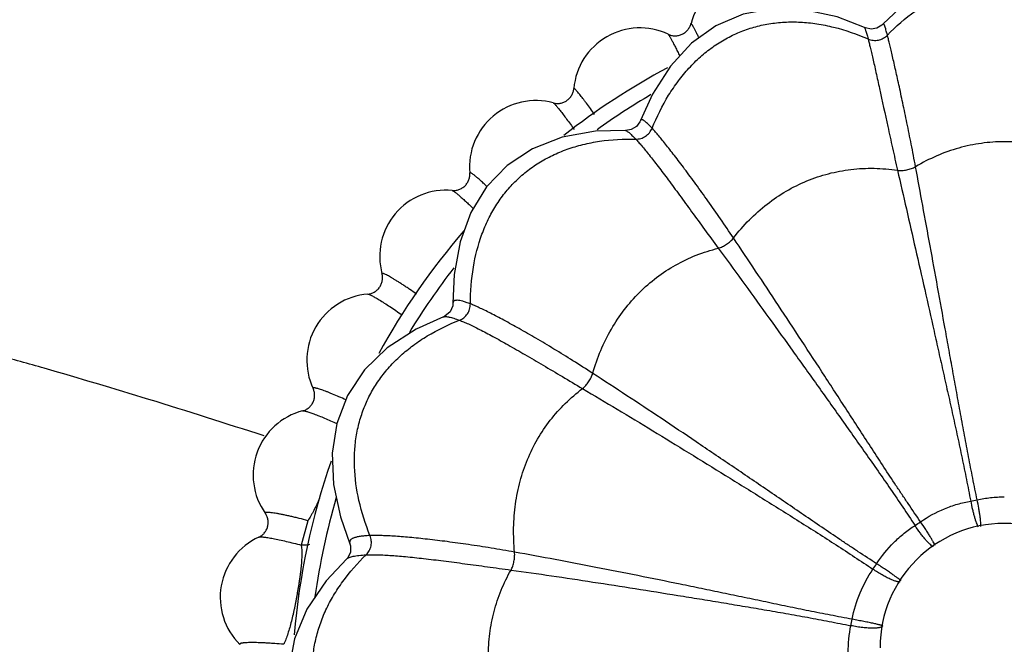
# Model space of a CAD drawing. Units: inches. Extents: x 0 to 55, y 0 to 35.
# Drawn here: x 46.3 to 46.9, y 8.2 to 8.6 of the extents above; entities that cross this region are included whole.
import ezdxf

# ---------------------------------------------------------------- set-up
doc = ezdxf.new("R2010")
doc.units = ezdxf.units.IN
doc.header["$LTSCALE"] = 3.025
doc.header["$MEASUREMENT"] = 0
doc.layers.get('0').update_dxf_attribs({"linetype": 'CONTINUOUS'})

msp = doc.modelspace()

# ---------------------------------------------------------------- linework, layer by layer
at = {"color": 7, "linetype": 'CONTINUOUS'}
msp.add_line((46.56779, 8.43854), (46.56779, 8.43853), dxfattribs=at)
at = {"color": 9, "linetype": 'CONTINUOUS'}
msp.add_line((46.48018, 8.30738), (46.47621, 8.29262), dxfattribs=at)
at = {"color": 7, "linetype": 'CONTINUOUS'}
for points in [[(46.97366, 8.60704), (46.96093, 8.61905), (46.94443, 8.6306), (46.92731, 8.63839), (46.90966, 8.64237), (46.89182, 8.6424), (46.87415, 8.63848), (46.85702, 8.63074), (46.8405, 8.61922), (46.82757, 8.60704)], [(46.81623, 8.60482), (46.79964, 8.6112), (46.77979, 8.61557), (46.76087, 8.61611), (46.74299, 8.61283), (46.72654, 8.60583), (46.71181, 8.5953), (46.69905, 8.58157), (46.68825, 8.5647), (46.68096, 8.54872)], [(46.82757, 8.60704), (46.82663, 8.60616), (46.82362, 8.60448), (46.82018, 8.60392), (46.81685, 8.60456), (46.81623, 8.60482)], [(46.68095, 8.54872), (46.6806, 8.54793), (46.67854, 8.54521), (46.67537, 8.5433), (46.67213, 8.54274), (46.67185, 8.54275)], [(46.67185, 8.54275), (46.65382, 8.54232), (46.63362, 8.53868), (46.61582, 8.53175), (46.60054, 8.52166), (46.58808, 8.5087), (46.57859, 8.49321), (46.5721, 8.47561), (46.56853, 8.45596), (46.56779, 8.43854)], [(46.56779, 8.43852), (46.56767, 8.43705), (46.56603, 8.43325), (46.56296, 8.43068), (46.56217, 8.43034)], [(46.56217, 8.43034), (46.5455, 8.42293), (46.52816, 8.41168), (46.51437, 8.39827), (46.50418, 8.38292), (46.49772, 8.36603), (46.49494, 8.34801), (46.49569, 8.32925), (46.49982, 8.30976), (46.50563, 8.29342)], [(46.50563, 8.29342), (46.50603, 8.29216), (46.50591, 8.28811), (46.50409, 8.28479), (46.5037, 8.28439)], [(46.5037, 8.28439), (46.49116, 8.27107), (46.47956, 8.25394), (46.47206, 8.23618), (46.46864, 8.21803), (46.46921, 8.19991), (46.47357, 8.18218), (46.48139, 8.16514), (46.49251, 8.14873), (46.50392, 8.13585)]]:
    msp.add_lwpolyline(points, dxfattribs=at)
for centre, radius, start, end in [((46.75013, 8.59689), 0.04, 54.84686, 165.04003), ((46.68062, 8.5646), 0.04, 64.78838, 175.05791), ((46.90005, 8.20108), 0.43023, 118.12208, 128.07733), ((46.61779, 8.52078), 0.04, 74.72985, 185.09436), ((46.56356, 8.46675), 0.04, 84.67825, 195.14533), ((46.89885, 8.20229), 0.42852, 139.20533, 151.29358), ((46.51957, 8.40417), 0.04, 94.6398, 205.20495), ((46.48715, 8.33492), 0.04, 104.61917, 215.26614), ((46.89765, 8.20284), 0.42719, 160.80072, 175.21103), ((46.90062, 8.23076), 0.075, 0.00068, 179.99932), ((46.4673, 8.26112), 0.04, 114.61895, 225.32148)]:
    msp.add_arc(centre, radius, start, end, dxfattribs=at)
at = {"color": 9, "linetype": 'CONTINUOUS'}
for centre, radius, start, end in [((46.89997, 8.20206), 0.42009, 120.41141, 125.71314), ((46.89893, 8.20309), 0.41862, 142.15719, 148.63511), ((46.8978, 8.20368), 0.41735, 163.63462, 172.05255), ((46.86781, 8.39257), 0.07442, 279.67774, 282.73896), ((46.80268, 8.37426), 0.08248, 302.26951, 305.02844), ((46.73695, 8.33709), 0.10294, 325.04456, 327.25205), ((46.49498, 8.3748), 0.11339, 259.22136, 259.73825), ((46.65863, 8.2759), 0.15273, 347.96358, 349.44985)]:
    msp.add_arc(centre, radius, start, end, dxfattribs=at)
for points, knots in [([(46.83004, 8.60026), (46.8352, 8.60552), (46.84337, 8.61273), (46.85517, 8.62061), (46.86402, 8.62537), (46.87302, 8.62908), (46.88214, 8.63175), (46.89133, 8.63335), (46.90057, 8.63389), (46.90981, 8.63336), (46.91901, 8.63176), (46.92813, 8.62909), (46.93715, 8.62538), (46.94602, 8.62062), (46.95784, 8.61274), (46.96602, 8.60552), (46.97119, 8.60025)], [0, 0, 0, 0, 0.137814, 0.20261, 0.265045, 0.325511, 0.38445, 0.442346, 0.499715, 0.557099, 0.615034, 0.674032, 0.734573, 0.797097, 0.861988, 1, 1, 1, 1]), ([(46.68798, 8.54414), (46.6908, 8.55098), (46.69567, 8.56077), (46.70365, 8.57257), (46.71006, 8.58035), (46.717, 8.58723), (46.72443, 8.59317), (46.73233, 8.59816), (46.74066, 8.60218), (46.74939, 8.60521), (46.75849, 8.60723), (46.76791, 8.60825), (46.77761, 8.60824), (46.78757, 8.60721), (46.80142, 8.60442), (46.81166, 8.60085), (46.81839, 8.59794)], [0, 0, 0, 0, 0.138498, 0.2036, 0.266308, 0.327003, 0.386119, 0.444133, 0.501555, 0.558923, 0.616773, 0.675619, 0.735944, 0.798194, 0.862761, 1, 1, 1, 1]), ([(46.71633, 8.59864), (46.71599, 8.59932), (46.71535, 8.60061), (46.71455, 8.60216), (46.71396, 8.60327), (46.71357, 8.60401), (46.71321, 8.60467), (46.71288, 8.60527), (46.71258, 8.60579), (46.71232, 8.60623), (46.71209, 8.60659), (46.7119, 8.60687), (46.71176, 8.60706), (46.71167, 8.60716), (46.71161, 8.60722), (46.71157, 8.60725), (46.71153, 8.60727), (46.7115, 8.60725), (46.71149, 8.60723), (46.71149, 8.60722)], [0, 0, 0, 0, 0.229368, 0.433132, 0.52454, 0.608513, 0.684768, 0.753051, 0.81311, 0.864705, 0.907694, 0.942024, 0.967673, 0.97726, 0.984723, 0.990148, 0.99379, 0.996517, 1, 1, 1, 1]), ([(46.83004, 8.60026), (46.8299, 8.60083), (46.82962, 8.6019), (46.82922, 8.60338), (46.8289, 8.60445), (46.82866, 8.60518), (46.8285, 8.60564), (46.82835, 8.60604), (46.82821, 8.60637), (46.82808, 8.60664), (46.82797, 8.60684), (46.82786, 8.60699), (46.82776, 8.60708), (46.82765, 8.6071), (46.82759, 8.60707), (46.82757, 8.60704)], [0, 0, 0, 0, 0.239784, 0.445884, 0.618247, 0.691777, 0.756881, 0.813581, 0.861917, 0.901968, 0.933886, 0.957989, 0.975062, 0.987349, 1, 1, 1, 1]), ([(46.69766, 8.60079), (46.69768, 8.60078), (46.69772, 8.60075), (46.69782, 8.60065), (46.69797, 8.60046), (46.69818, 8.60015), (46.69844, 8.59973), (46.69875, 8.59921), (46.6991, 8.59858), (46.6995, 8.59786), (46.70011, 8.59672), (46.70097, 8.59507), (46.7021, 8.59285), (46.70335, 8.59035), (46.70421, 8.58859), (46.70466, 8.58767)], [0, 0, 0, 0, 0.004254, 0.010299, 0.028047, 0.053472, 0.086573, 0.127282, 0.175408, 0.230711, 0.292947, 0.437073, 0.60509, 0.793931, 1, 1, 1, 1]), ([(46.81623, 8.60482), (46.81624, 8.60481), (46.81628, 8.60476), (46.81633, 8.60467), (46.8164, 8.60452), (46.81648, 8.60432), (46.81657, 8.60407), (46.81673, 8.60363), (46.81694, 8.60296), (46.81724, 8.602), (46.81758, 8.60083), (46.81797, 8.59945), (46.81824, 8.59847), (46.81839, 8.59794)], [0, 0, 0, 0, 0.008529, 0.023806, 0.046214, 0.075858, 0.112779, 0.156995, 0.267342, 0.406906, 0.575604, 0.773338, 1, 1, 1, 1]), ([(46.81839, 8.59794), (46.81934, 8.59751), (46.8214, 8.59694), (46.82461, 8.59708), (46.82762, 8.59818), (46.82932, 8.59949), (46.83004, 8.60026)], [0, 0, 0, 0, 0.248724, 0.499311, 0.75031, 1, 1, 1, 1]), ([(46.81839, 8.59794), (46.8186, 8.59718), (46.81903, 8.59551), (46.8197, 8.59277), (46.82047, 8.58961), (46.8213, 8.58602), (46.8222, 8.58204), (46.82355, 8.576), (46.82625, 8.56363), (46.82953, 8.54843), (46.83314, 8.532), (46.83513, 8.52323), (46.83617, 8.51873)], [0, 0, 0, 0, 0.029152, 0.063855, 0.104058, 0.1495, 0.199912, 0.255025, 0.378222, 0.667772, 0.829514, 1, 1, 1, 1]), ([(46.84703, 8.52089), (46.84619, 8.52542), (46.8445, 8.53425), (46.84191, 8.54707), (46.83941, 8.55902), (46.83705, 8.56994), (46.8349, 8.57964), (46.83324, 8.58687), (46.83207, 8.59191), (46.83133, 8.59508), (46.83066, 8.59782), (46.83024, 8.59949), (46.83004, 8.60026)], [0, 0, 0, 0, 0.17045, 0.332176, 0.483326, 0.621743, 0.744963, 0.850515, 0.895961, 0.936161, 0.97086, 1, 1, 1, 1]), ([(46.65329, 8.55241), (46.65246, 8.55358), (46.65084, 8.55582), (46.64883, 8.55854), (46.64732, 8.56056), (46.64628, 8.56192), (46.64531, 8.56317), (46.64442, 8.5643), (46.64362, 8.56529), (46.6429, 8.56614), (46.64229, 8.56685), (46.64184, 8.56734), (46.64153, 8.56765), (46.64134, 8.56782), (46.64117, 8.56796), (46.64104, 8.56806), (46.64094, 8.56812), (46.64088, 8.56814), (46.64084, 8.56814), (46.64081, 8.56814), (46.64078, 8.56811), (46.64077, 8.56807), (46.64077, 8.56805)], [0, 0, 0, 0, 0.21248, 0.409746, 0.500809, 0.58585, 0.664199, 0.735288, 0.798565, 0.853554, 0.899845, 0.937066, 0.952212, 0.96504, 0.975552, 0.983769, 0.989755, 0.991971, 0.993743, 0.995199, 0.996566, 1, 1, 1, 1]), ([(46.62833, 8.55937), (46.62836, 8.55936), (46.62843, 8.55932), (46.62861, 8.55921), (46.62888, 8.55897), (46.62928, 8.55857), (46.62976, 8.55804), (46.63033, 8.55738), (46.63099, 8.5566), (46.63173, 8.55569), (46.63287, 8.55425), (46.63445, 8.55221), (46.63649, 8.54948), (46.63871, 8.54646), (46.64023, 8.54435), (46.64101, 8.54325)], [0, 0, 0, 0, 0.004871, 0.011581, 0.030813, 0.057936, 0.092931, 0.135606, 0.185666, 0.242806, 0.306655, 0.452717, 0.620019, 0.804044, 1, 1, 1, 1]), ([(46.68798, 8.54414), (46.68751, 8.54466), (46.68661, 8.54561), (46.68531, 8.54688), (46.68419, 8.54787), (46.68334, 8.54852), (46.68274, 8.54889), (46.68236, 8.54907), (46.68202, 8.54919), (46.68172, 8.54925), (46.68146, 8.54923), (46.68124, 8.54913), (46.68106, 8.54895), (46.68099, 8.5488), (46.68096, 8.54872)], [0, 0, 0, 0, 0.230963, 0.428218, 0.591997, 0.722842, 0.776297, 0.822126, 0.860822, 0.893222, 0.920761, 0.945741, 0.97119, 1, 1, 1, 1]), ([(46.67185, 8.54275), (46.67198, 8.54274), (46.67229, 8.54265), (46.67279, 8.54238), (46.6734, 8.54196), (46.67413, 8.54139), (46.67497, 8.54065), (46.67632, 8.53938), (46.67737, 8.53832), (46.6781, 8.53755)], [0, 0, 0, 0, 0.048251, 0.116416, 0.206412, 0.319027, 0.454607, 0.613281, 1, 1, 1, 1]), ([(46.6781, 8.53755), (46.67914, 8.53752), (46.68126, 8.53778), (46.68416, 8.53913), (46.68653, 8.54129), (46.6876, 8.54315), (46.68798, 8.54414)], [0, 0, 0, 0, 0.247752, 0.498048, 0.749451, 1, 1, 1, 1]), ([(46.73715, 8.47788), (46.73455, 8.48173), (46.72944, 8.48922), (46.72186, 8.50003), (46.71464, 8.51005), (46.70792, 8.51918), (46.70265, 8.52613), (46.69878, 8.53112), (46.69618, 8.5344), (46.69381, 8.53736), (46.69166, 8.53996), (46.68975, 8.54218), (46.68854, 8.54353), (46.68798, 8.54414)], [0, 0, 0, 0, 0.168912, 0.329456, 0.479818, 0.617882, 0.741232, 0.796621, 0.847442, 0.893424, 0.934307, 0.969853, 1, 1, 1, 1]), ([(46.57829, 8.43813), (46.57834, 8.44554), (46.57942, 8.45981), (46.58375, 8.47687), (46.58893, 8.48908), (46.59355, 8.49741), (46.59894, 8.50503), (46.6051, 8.51193), (46.612, 8.51805), (46.6196, 8.52338), (46.62788, 8.5279), (46.6368, 8.53159), (46.64634, 8.53443), (46.66009, 8.5371), (46.67083, 8.53769), (46.6781, 8.53755)], [0, 0, 0, 0, 0.139077, 0.267305, 0.328245, 0.387568, 0.445739, 0.503261, 0.560662, 0.618474, 0.677209, 0.737349, 0.799343, 0.863588, 1, 1, 1, 1]), ([(46.6781, 8.53755), (46.67868, 8.53695), (46.67989, 8.53561), (46.68181, 8.53339), (46.68397, 8.5308), (46.68635, 8.52785), (46.68893, 8.52456), (46.69278, 8.51955), (46.69802, 8.51258), (46.70475, 8.50347), (46.71204, 8.49349), (46.71982, 8.48281), (46.72518, 8.47549), (46.72794, 8.47174)], [0, 0, 0, 0, 0.030184, 0.065734, 0.106622, 0.152592, 0.203382, 0.258733, 0.382018, 0.520042, 0.670398, 0.830987, 1, 1, 1, 1]), ([(46.9542, 8.52088), (46.95006, 8.52332), (46.94156, 8.52766), (46.92817, 8.53241), (46.91446, 8.53529), (46.90058, 8.53625), (46.88671, 8.53528), (46.87301, 8.53241), (46.85965, 8.52765), (46.85116, 8.52332), (46.84703, 8.52089)], [0, 0, 0, 0, 0.128059, 0.253624, 0.377434, 0.500309, 0.623133, 0.746806, 0.872174, 1, 1, 1, 1]), ([(46.58829, 8.50896), (46.58755, 8.50966), (46.58613, 8.51098), (46.58439, 8.51255), (46.5831, 8.51368), (46.58224, 8.51442), (46.58145, 8.51509), (46.58073, 8.51568), (46.58008, 8.51618), (46.57952, 8.5166), (46.57905, 8.51692), (46.5787, 8.51714), (46.57847, 8.51726), (46.57833, 8.51733), (46.57821, 8.51737), (46.57811, 8.51739), (46.57804, 8.51739), (46.57795, 8.51735), (46.57795, 8.51727), (46.57795, 8.51723)], [0, 0, 0, 0, 0.226114, 0.429184, 0.520782, 0.605161, 0.681885, 0.750588, 0.810949, 0.862656, 0.905477, 0.93935, 0.952942, 0.964326, 0.973552, 0.980724, 0.986103, 0.990329, 1, 1, 1, 1]), ([(46.73715, 8.47788), (46.74012, 8.48172), (46.74645, 8.48897), (46.75713, 8.49849), (46.76877, 8.50639), (46.78125, 8.51259), (46.7944, 8.51698), (46.80807, 8.51954), (46.8221, 8.52022), (46.83148, 8.51942), (46.83617, 8.51873)], [0, 0, 0, 0, 0.129477, 0.256141, 0.380667, 0.503831, 0.626493, 0.749524, 0.873765, 1, 1, 1, 1]), ([(46.83617, 8.51873), (46.83706, 8.51862), (46.83893, 8.51857), (46.84175, 8.51892), (46.84451, 8.51967), (46.84624, 8.52044), (46.84703, 8.52089)], [0, 0, 0, 0, 0.240247, 0.497851, 0.756598, 1, 1, 1, 1]), ([(46.83617, 8.51873), (46.83795, 8.51098), (46.84157, 8.4952), (46.84702, 8.4712), (46.85257, 8.4466), (46.85726, 8.42583), (46.86103, 8.40903), (46.86388, 8.39634), (46.86672, 8.3836), (46.86957, 8.37081), (46.8724, 8.35798), (46.87514, 8.3451), (46.87777, 8.33217), (46.87947, 8.32354), (46.88032, 8.31921)], [0, 0, 0, 0, 0.116811, 0.237661, 0.361318, 0.486958, 0.550333, 0.613999, 0.677915, 0.74204, 0.806339, 0.870781, 0.935341, 1, 1, 1, 1]), ([(46.88422, 8.31999), (46.88333, 8.3243), (46.882, 8.33077), (46.88027, 8.3394), (46.8786, 8.34803), (46.87659, 8.35881), (46.87422, 8.37173), (46.87187, 8.38462), (46.86955, 8.39747), (46.86725, 8.41027), (46.86419, 8.4272), (46.8604, 8.44815), (46.85588, 8.47295), (46.85143, 8.49715), (46.84848, 8.51306), (46.84703, 8.52089)], [0, 0, 0, 0, 0.064671, 0.09697, 0.129242, 0.193695, 0.257999, 0.322124, 0.38604, 0.449708, 0.51308, 0.638716, 0.762365, 0.883204, 1, 1, 1, 1]), ([(46.56727, 8.50658), (46.56735, 8.50657), (46.56753, 8.50651), (46.56784, 8.50635), (46.56824, 8.50609), (46.56873, 8.50575), (46.5693, 8.50533), (46.57023, 8.50459), (46.57157, 8.50347), (46.57338, 8.50189), (46.57543, 8.50004), (46.57768, 8.49794), (46.57924, 8.49647), (46.58004, 8.4957)], [0, 0, 0, 0, 0.013749, 0.03449, 0.06248, 0.097755, 0.140235, 0.189704, 0.308627, 0.452223, 0.617623, 0.80147, 1, 1, 1, 1]), ([(46.72794, 8.47174), (46.7288, 8.47198), (46.73053, 8.47264), (46.73298, 8.47404), (46.73525, 8.47579), (46.73657, 8.47716), (46.73715, 8.47788)], [0, 0, 0, 0, 0.237131, 0.493809, 0.75373, 1, 1, 1, 1]), ([(46.85002, 8.30671), (46.84754, 8.31036), (46.84381, 8.31582), (46.83888, 8.32313), (46.834, 8.33046), (46.82797, 8.33965), (46.82078, 8.35068), (46.81362, 8.36168), (46.80648, 8.37266), (46.79938, 8.38359), (46.78995, 8.39806), (46.77826, 8.41595), (46.76434, 8.43709), (46.75067, 8.4577), (46.74162, 8.47123), (46.73715, 8.47788)], [0, 0, 0, 0, 0.064558, 0.096804, 0.129025, 0.193381, 0.257598, 0.321649, 0.385504, 0.449125, 0.512468, 0.638102, 0.761839, 0.882875, 1, 1, 1, 1]), ([(46.65216, 8.39625), (46.65351, 8.40095), (46.65672, 8.41009), (46.6631, 8.42298), (46.67092, 8.43474), (46.68009, 8.44522), (46.69052, 8.45429), (46.70206, 8.46185), (46.71459, 8.46779), (46.72343, 8.47061), (46.72794, 8.47174)], [0, 0, 0, 0, 0.130778, 0.258568, 0.383927, 0.507524, 0.630126, 0.75254, 0.875571, 1, 1, 1, 1]), ([(46.72794, 8.47174), (46.73269, 8.46529), (46.74231, 8.45214), (46.75683, 8.43209), (46.77162, 8.41153), (46.78407, 8.39414), (46.79411, 8.38008), (46.80167, 8.36945), (46.80925, 8.35877), (46.81684, 8.34806), (46.82442, 8.33728), (46.83193, 8.32644), (46.83936, 8.3155), (46.84427, 8.30818), (46.84672, 8.30451)], [0, 0, 0, 0, 0.117177, 0.238246, 0.362004, 0.487647, 0.550992, 0.61461, 0.67846, 0.742504, 0.806707, 0.871038, 0.935475, 1, 1, 1, 1]), ([(46.54585, 8.44403), (46.54446, 8.44499), (46.5424, 8.44642), (46.53966, 8.44825), (46.5377, 8.44954), (46.53582, 8.45076), (46.53404, 8.45188), (46.53238, 8.45291), (46.53085, 8.45382), (46.52948, 8.45461), (46.52827, 8.45527), (46.52724, 8.4558), (46.52649, 8.45615), (46.52599, 8.45635), (46.52569, 8.45645), (46.52544, 8.45652), (46.52524, 8.45655), (46.52509, 8.45656), (46.52499, 8.45652), (46.52495, 8.45647), (46.52493, 8.4564), (46.52494, 8.45634), (46.52495, 8.4563)], [0, 0, 0, 0, 0.205464, 0.30475, 0.40041, 0.49153, 0.577214, 0.656584, 0.728859, 0.793355, 0.849436, 0.896585, 0.934346, 0.949629, 0.962508, 0.973, 0.981158, 0.987128, 0.991355, 0.993191, 0.995121, 1, 1, 1, 1]), ([(46.51633, 8.44403), (46.51638, 8.44404), (46.5165, 8.44403), (46.51678, 8.44398), (46.51723, 8.44382), (46.51789, 8.44354), (46.5187, 8.44315), (46.51966, 8.44265), (46.52076, 8.44204), (46.52199, 8.44133), (46.52387, 8.44021), (46.52647, 8.4386), (46.52981, 8.43644), (46.53338, 8.43405), (46.53582, 8.43237), (46.53706, 8.43151)], [0, 0, 0, 0, 0.006133, 0.014074, 0.03568, 0.065085, 0.102249, 0.146912, 0.198743, 0.257369, 0.322316, 0.469143, 0.634573, 0.813403, 1, 1, 1, 1]), ([(46.57829, 8.43813), (46.57748, 8.43845), (46.57597, 8.43901), (46.57383, 8.43968), (46.57202, 8.44011), (46.5707, 8.44029), (46.56982, 8.44029), (46.56928, 8.44023), (46.56881, 8.4401), (46.56843, 8.43992), (46.56813, 8.43966), (46.56784, 8.43922), (46.56778, 8.4388), (46.56779, 8.43853)], [0, 0, 0, 0, 0.221341, 0.410387, 0.567608, 0.694012, 0.746343, 0.792019, 0.831817, 0.866922, 0.899063, 0.930483, 1, 1, 1, 1]), ([(46.57169, 8.42828), (46.57266, 8.42864), (46.57451, 8.4297), (46.57666, 8.43205), (46.57802, 8.43495), (46.57831, 8.43708), (46.57829, 8.43813)], [0, 0, 0, 0, 0.246765, 0.496857, 0.748713, 1, 1, 1, 1]), ([(46.65216, 8.39625), (46.6482, 8.39881), (46.64044, 8.40376), (46.629, 8.4108), (46.61816, 8.41725), (46.60809, 8.42305), (46.60023, 8.42739), (46.59446, 8.43046), (46.59057, 8.43247), (46.58702, 8.43424), (46.5838, 8.43578), (46.58093, 8.43706), (46.57913, 8.4378), (46.57829, 8.43813)], [0, 0, 0, 0, 0.16637, 0.32496, 0.474021, 0.611506, 0.735079, 0.790904, 0.842387, 0.889261, 0.931278, 0.968212, 1, 1, 1, 1]), ([(46.51768, 8.29838), (46.51494, 8.30526), (46.51058, 8.31888), (46.50815, 8.33631), (46.50831, 8.34957), (46.50941, 8.35904), (46.51149, 8.36814), (46.51454, 8.37686), (46.51855, 8.38515), (46.52351, 8.39297), (46.52938, 8.40029), (46.53616, 8.40709), (46.54382, 8.41334), (46.55538, 8.42103), (46.56499, 8.42565), (46.57169, 8.42828)], [0, 0, 0, 0, 0.13943, 0.268099, 0.329261, 0.38879, 0.447138, 0.504792, 0.56227, 0.62009, 0.678758, 0.738752, 0.800517, 0.86445, 1, 1, 1, 1]), ([(46.56217, 8.43034), (46.56236, 8.43041), (46.56281, 8.43049), (46.56357, 8.43049), (46.56451, 8.43039), (46.56562, 8.43018), (46.5669, 8.42987), (46.56895, 8.42926), (46.57057, 8.4287), (46.57169, 8.42828)], [0, 0, 0, 0, 0.060586, 0.137581, 0.232716, 0.346875, 0.480523, 0.633877, 1, 1, 1, 1]), ([(46.57169, 8.42828), (46.57254, 8.42797), (46.57435, 8.42724), (46.57722, 8.42596), (46.58044, 8.42444), (46.584, 8.42266), (46.58788, 8.42065), (46.59364, 8.41755), (46.60148, 8.41318), (46.61155, 8.40739), (46.62244, 8.40101), (46.63401, 8.39417), (46.64194, 8.38947), (46.646, 8.38707)], [0, 0, 0, 0, 0.031836, 0.068774, 0.110796, 0.157654, 0.209094, 0.264868, 0.388351, 0.525782, 0.674836, 0.83349, 1, 1, 1, 1]), ([(46.646, 8.38707), (46.64669, 8.38761), (46.64801, 8.38889), (46.64973, 8.39112), (46.65116, 8.3936), (46.65188, 8.39536), (46.65216, 8.39625)], [0, 0, 0, 0, 0.234503, 0.490572, 0.751561, 1, 1, 1, 1]), ([(46.82353, 8.28141), (46.81983, 8.28383), (46.81427, 8.28745), (46.80689, 8.29233), (46.79954, 8.29723), (46.79042, 8.30342), (46.77949, 8.31086), (46.7686, 8.31828), (46.75774, 8.3257), (46.74691, 8.33308), (46.73255, 8.34283), (46.71473, 8.35488), (46.68681, 8.37357), (46.66595, 8.3873), (46.65216, 8.39625)], [0, 0, 0, 0, 0.064342, 0.096485, 0.128607, 0.19278, 0.256835, 0.320748, 0.38449, 0.448028, 0.511318, 0.636953, 0.760858, 1, 1, 1, 1]), ([(46.50315, 8.38028), (46.50176, 8.38091), (46.49908, 8.38209), (46.49578, 8.38348), (46.49329, 8.38449), (46.4916, 8.38515), (46.49003, 8.38574), (46.4886, 8.38625), (46.48733, 8.38668), (46.48622, 8.38702), (46.4854, 8.38724), (46.48484, 8.38737), (46.48448, 8.38744), (46.48418, 8.38748), (46.48392, 8.3875), (46.4837, 8.3875), (46.48354, 8.38748), (46.48342, 8.38743), (46.48334, 8.38735), (46.48333, 8.38724), (46.48336, 8.38717), (46.48338, 8.38713)], [0, 0, 0, 0, 0.212781, 0.410808, 0.502221, 0.587492, 0.665909, 0.736843, 0.799695, 0.853971, 0.899231, 0.918374, 0.935172, 0.949627, 0.961753, 0.971592, 0.979246, 0.984979, 0.989467, 0.994036, 1, 1, 1, 1]), ([(46.60499, 8.28843), (46.60453, 8.29331), (46.60414, 8.30301), (46.60525, 8.31738), (46.60806, 8.33124), (46.61253, 8.34442), (46.61864, 8.35676), (46.6263, 8.36812), (46.63541, 8.37835), (46.64235, 8.38432), (46.646, 8.38707)], [0, 0, 0, 0, 0.131547, 0.260142, 0.386208, 0.510276, 0.632987, 0.755033, 0.877131, 1, 1, 1, 1]), ([(46.646, 8.38707), (46.65299, 8.38295), (46.66713, 8.37452), (46.68851, 8.36159), (46.71029, 8.34826), (46.72862, 8.33697), (46.74339, 8.32783), (46.75453, 8.3209), (46.76569, 8.31393), (46.77686, 8.30693), (46.78804, 8.29988), (46.79918, 8.29273), (46.81027, 8.28546), (46.81764, 8.28057), (46.82132, 8.27812)], [0, 0, 0, 0, 0.117815, 0.239268, 0.363201, 0.488847, 0.552138, 0.61567, 0.679403, 0.743303, 0.807338, 0.871479, 0.935704, 1, 1, 1, 1]), ([(46.47706, 8.37362), (46.47717, 8.37365), (46.47745, 8.37366), (46.47794, 8.3736), (46.47859, 8.37347), (46.47939, 8.37327), (46.48033, 8.37299), (46.48185, 8.3725), (46.48406, 8.37171), (46.48703, 8.37056), (46.49035, 8.36919), (46.49395, 8.36765), (46.49643, 8.36654), (46.49769, 8.36597)], [0, 0, 0, 0, 0.015287, 0.037721, 0.067549, 0.104777, 0.149216, 0.200573, 0.322712, 0.467936, 0.632308, 0.811264, 1, 1, 1, 1]), ([(46.88422, 8.31999), (46.88556, 8.32027), (46.88825, 8.32077), (46.89234, 8.32133), (46.89647, 8.32167), (46.89923, 8.32174), (46.90062, 8.32174)], [0, 0, 0, 0, 0.248141, 0.497885, 0.748682, 1, 1, 1, 1]), ([(46.4873, 8.32092), (46.48674, 8.31964), (46.48562, 8.31716), (46.48414, 8.31415), (46.48293, 8.31189), (46.48175, 8.30981), (46.48081, 8.30833), (46.48018, 8.30738)], [0, 0, 0, 0, 0.273199, 0.532734, 0.656513, 0.775908, 1, 1, 1, 1]), ([(46.85002, 8.30671), (46.85457, 8.30983), (46.8619, 8.31382), (46.87229, 8.31747), (46.87764, 8.31873), (46.88032, 8.31921)], [0, 0, 0, 0, 0.501173, 0.752052, 1, 1, 1, 1]), ([(46.88032, 8.31921), (46.88065, 8.31753), (46.88117, 8.31506), (46.88194, 8.31189), (46.88251, 8.30977), (46.88308, 8.30787), (46.88363, 8.30623), (46.88416, 8.30488), (46.88453, 8.30409), (46.88471, 8.30375)], [0, 0, 0, 0, 0.320318, 0.468997, 0.606272, 0.729888, 0.837825, 0.92833, 1, 1, 1, 1]), ([(46.88647, 8.30395), (46.88649, 8.30432), (46.88647, 8.30517), (46.88638, 8.3066), (46.88621, 8.30832), (46.88595, 8.31029), (46.88562, 8.31249), (46.88506, 8.31576), (46.88458, 8.31827), (46.88422, 8.31999)], [0, 0, 0, 0, 0.068635, 0.15723, 0.264276, 0.387869, 0.525864, 0.675856, 1, 1, 1, 1]), ([(46.48018, 8.30738), (46.47844, 8.30783), (46.47586, 8.30852), (46.47245, 8.30936), (46.46999, 8.30994), (46.46763, 8.31047), (46.46539, 8.31095), (46.46331, 8.31136), (46.46141, 8.31171), (46.45971, 8.31199), (46.45822, 8.3122), (46.45712, 8.31232), (46.45637, 8.31237), (46.45589, 8.31238), (46.45549, 8.31238), (46.45514, 8.31236), (46.45486, 8.31232), (46.45462, 8.31226), (46.45444, 8.31215), (46.45441, 8.31202), (46.45443, 8.31193), (46.45447, 8.31186), (46.4545, 8.31182)], [0, 0, 0, 0, 0.202019, 0.300533, 0.39587, 0.487022, 0.572999, 0.652833, 0.725647, 0.790677, 0.847219, 0.894697, 0.914875, 0.932624, 0.947934, 0.960808, 0.971274, 0.97941, 0.989724, 0.991864, 0.994186, 1, 1, 1, 1]), ([(46.82353, 8.28141), (46.82656, 8.28602), (46.83182, 8.2925), (46.84, 8.29983), (46.84444, 8.30304), (46.84672, 8.30451)], [0, 0, 0, 0, 0.502554, 0.753121, 1, 1, 1, 1]), ([(46.85764, 8.29162), (46.85749, 8.2917), (46.85718, 8.2919), (46.8565, 8.29241), (46.85554, 8.29327), (46.8543, 8.29454), (46.85292, 8.2961), (46.85144, 8.29792), (46.84931, 8.30072), (46.84775, 8.30296), (46.84672, 8.30451)], [0, 0, 0, 0, 0.029732, 0.064755, 0.150393, 0.255832, 0.37916, 0.518126, 0.670087, 1, 1, 1, 1]), ([(46.85885, 8.29239), (46.85872, 8.2927), (46.85836, 8.29343), (46.8577, 8.29466), (46.85683, 8.29618), (46.85576, 8.29795), (46.85452, 8.29993), (46.85261, 8.30289), (46.85108, 8.30516), (46.85002, 8.30671)], [0, 0, 0, 0, 0.060699, 0.144137, 0.24875, 0.372287, 0.512261, 0.665822, 1, 1, 1, 1]), ([(46.45064, 8.29748), (46.4507, 8.29751), (46.45082, 8.29755), (46.45116, 8.29761), (46.4517, 8.29763), (46.4525, 8.29761), (46.4535, 8.29752), (46.45468, 8.29738), (46.45661, 8.2971), (46.45939, 8.2966), (46.46312, 8.29584), (46.46726, 8.2949), (46.47167, 8.29382), (46.47468, 8.29302), (46.47621, 8.29262)], [0, 0, 0, 0, 0.006867, 0.015526, 0.038506, 0.069204, 0.107571, 0.153327, 0.206111, 0.331013, 0.478141, 0.642463, 0.818452, 1, 1, 1, 1]), ([(46.51768, 8.29838), (46.51661, 8.29834), (46.51463, 8.29823), (46.5119, 8.29794), (46.50964, 8.29752), (46.50807, 8.29705), (46.50707, 8.29659), (46.50648, 8.29624), (46.50602, 8.29585), (46.50568, 8.29542), (46.50547, 8.29496), (46.50536, 8.29428), (46.50549, 8.29375), (46.50563, 8.29342)], [0, 0, 0, 0, 0.217991, 0.404525, 0.560057, 0.685649, 0.737961, 0.783917, 0.824334, 0.860432, 0.89393, 0.926982, 1, 1, 1, 1]), ([(46.51536, 8.28676), (46.51611, 8.28747), (46.5174, 8.28914), (46.51848, 8.29213), (46.51863, 8.29533), (46.51809, 8.29741), (46.51768, 8.29838)], [0, 0, 0, 0, 0.245886, 0.495923, 0.748236, 1, 1, 1, 1]), ([(46.60499, 8.28843), (46.60027, 8.28928), (46.59102, 8.29086), (46.57747, 8.29295), (46.56467, 8.29472), (46.55278, 8.29617), (46.54353, 8.29712), (46.53674, 8.29769), (46.53216, 8.29802), (46.52796, 8.29826), (46.52416, 8.29841), (46.52077, 8.29845), (46.51866, 8.29841), (46.51768, 8.29838)], [0, 0, 0, 0, 0.163478, 0.319857, 0.467457, 0.604313, 0.72817, 0.784504, 0.836747, 0.884639, 0.927934, 0.966411, 1, 1, 1, 1]), ([(46.47621, 8.29262), (46.47646, 8.29066), (46.4766, 8.28755), (46.47641, 8.28324), (46.47616, 8.28025), (46.4759, 8.27776), (46.47567, 8.27581), (46.47541, 8.27381), (46.47512, 8.27178), (46.47487, 8.27007), (46.47467, 8.26869), (46.47451, 8.26764), (46.47433, 8.26659), (46.47413, 8.26554), (46.47392, 8.26449), (46.47381, 8.26378), (46.47378, 8.26342)], [0, 0, 0, 0, 0.200934, 0.316549, 0.440982, 0.506135, 0.573015, 0.641446, 0.711243, 0.7822, 0.818047, 0.854105, 0.890355, 0.92679, 0.963357, 1, 1, 1, 1]), ([(46.48127, 8.293), (46.48086, 8.29288), (46.48002, 8.29269), (46.47875, 8.29254), (46.47747, 8.29252), (46.47663, 8.29257), (46.47621, 8.29262)], [0, 0, 0, 0, 0.250807, 0.502569, 0.753441, 1, 1, 1, 1]), ([(46.51536, 8.14616), (46.51025, 8.15149), (46.50111, 8.16245), (46.4923, 8.17764), (46.48742, 8.18996), (46.48484, 8.19913), (46.48328, 8.20834), (46.48276, 8.21755), (46.48327, 8.22673), (46.48482, 8.23584), (46.4874, 8.24485), (46.491, 8.2537), (46.49562, 8.26237), (46.50324, 8.27386), (46.51024, 8.28179), (46.51536, 8.28676)], [0, 0, 0, 0, 0.139451, 0.268359, 0.329691, 0.389406, 0.447938, 0.505758, 0.563366, 0.621266, 0.679948, 0.739881, 0.8015, 0.865198, 1, 1, 1, 1]), ([(46.5037, 8.2844), (46.50388, 8.28457), (46.50436, 8.28489), (46.50524, 8.28528), (46.50635, 8.28564), (46.50769, 8.28595), (46.50928, 8.28622), (46.51185, 8.28654), (46.51391, 8.28669), (46.51536, 8.28676)], [0, 0, 0, 0, 0.06315, 0.14203, 0.238305, 0.352851, 0.486144, 0.638397, 1, 1, 1, 1]), ([(46.51536, 8.28676), (46.51635, 8.28681), (46.51846, 8.28686), (46.52185, 8.28683), (46.52565, 8.28669), (46.52985, 8.28646), (46.53443, 8.28612), (46.54121, 8.28551), (46.55046, 8.28453), (46.56235, 8.28309), (46.57518, 8.28141), (46.58877, 8.27955), (46.59807, 8.27827), (46.60283, 8.27761)], [0, 0, 0, 0, 0.033637, 0.072117, 0.115417, 0.16329, 0.215488, 0.271767, 0.39553, 0.532329, 0.679924, 0.836372, 1, 1, 1, 1]), ([(46.60283, 8.27761), (46.60324, 8.27837), (46.60395, 8.28006), (46.60466, 8.28276), (46.60505, 8.2856), (46.60506, 8.28751), (46.60499, 8.28843)], [0, 0, 0, 0, 0.232777, 0.488651, 0.75043, 1, 1, 1, 1]), ([(46.80877, 8.24793), (46.80441, 8.24876), (46.79787, 8.24998), (46.78916, 8.25167), (46.78047, 8.2534), (46.76964, 8.25563), (46.75665, 8.25833), (46.74369, 8.26103), (46.73075, 8.26373), (46.71785, 8.2664), (46.70074, 8.26993), (46.67949, 8.27423), (46.64619, 8.28081), (46.62138, 8.28549), (46.60499, 8.28843)], [0, 0, 0, 0, 0.064058, 0.096068, 0.128063, 0.192, 0.255847, 0.319582, 0.383182, 0.446612, 0.509837, 0.635477, 0.759598, 1, 1, 1, 1]), ([(46.83816, 8.27114), (46.83809, 8.27122), (46.83791, 8.27139), (46.8374, 8.27183), (46.83648, 8.27254), (46.83507, 8.27357), (46.8333, 8.27484), (46.83119, 8.27631), (46.82881, 8.27792), (46.82623, 8.27964), (46.82444, 8.28081), (46.82353, 8.28141)], [0, 0, 0, 0, 0.01728, 0.042, 0.113144, 0.211653, 0.334902, 0.479498, 0.641615, 0.816964, 1, 1, 1, 1]), ([(46.60283, 8.17085), (46.60062, 8.1752), (46.59668, 8.18405), (46.59236, 8.19778), (46.58974, 8.21166), (46.58885, 8.22554), (46.58971, 8.23926), (46.59231, 8.25265), (46.59663, 8.26554), (46.6006, 8.27368), (46.60283, 8.27761)], [0, 0, 0, 0, 0.131618, 0.260546, 0.387072, 0.511582, 0.634567, 0.756573, 0.878182, 1, 1, 1, 1]), ([(46.60283, 8.27761), (46.61098, 8.27649), (46.62748, 8.27414), (46.65247, 8.27039), (46.67793, 8.26643), (46.69935, 8.26301), (46.71661, 8.26021), (46.72962, 8.25807), (46.74266, 8.2559), (46.75572, 8.2537), (46.7688, 8.25145), (46.78188, 8.2491), (46.79494, 8.24662), (46.80364, 8.24491), (46.80799, 8.24405)], [0, 0, 0, 0, 0.11861, 0.240543, 0.364695, 0.490345, 0.553568, 0.616991, 0.680579, 0.744299, 0.808122, 0.872025, 0.935988, 1, 1, 1, 1]), ([(46.80877, 8.24793), (46.80983, 8.25335), (46.813, 8.26392), (46.81825, 8.27363), (46.82132, 8.27812)], [0, 0, 0, 0, 0.503922, 1, 1, 1, 1]), ([(46.83777, 8.27051), (46.83764, 8.27047), (46.83734, 8.27043), (46.83682, 8.27044), (46.8362, 8.27053), (46.83516, 8.27077), (46.83364, 8.27129), (46.83159, 8.27216), (46.82926, 8.27332), (46.82672, 8.27472), (46.82404, 8.27634), (46.82223, 8.27751), (46.82132, 8.27812)], [0, 0, 0, 0, 0.021992, 0.049784, 0.083886, 0.124323, 0.223688, 0.346121, 0.488786, 0.648208, 0.820373, 1, 1, 1, 1]), ([(46.47378, 8.26342), (46.47369, 8.26307), (46.47356, 8.26236), (46.47339, 8.26129), (46.47321, 8.26022), (46.473, 8.25916), (46.47279, 8.2581), (46.4725, 8.25669), (46.47215, 8.25493), (46.4717, 8.25284), (46.47109, 8.25011), (46.4703, 8.24678), (46.46927, 8.24293), (46.46817, 8.2393), (46.46698, 8.23594), (46.46609, 8.23382), (46.46562, 8.23282)], [0, 0, 0, 0, 0.034003, 0.06811, 0.10224, 0.136359, 0.170454, 0.204508, 0.272389, 0.3398, 0.406556, 0.537348, 0.663322, 0.783166, 0.89577, 1, 1, 1, 1]), ([(46.808, 8.21138), (46.80693, 8.21679), (46.80585, 8.22776), (46.80691, 8.23873), (46.80799, 8.24405)], [0, 0, 0, 0, 0.504395, 1, 1, 1, 1]), ([(46.82705, 8.24396), (46.82702, 8.24384), (46.82689, 8.2436), (46.82654, 8.24331), (46.82603, 8.24306), (46.82536, 8.24286), (46.82454, 8.2427), (46.82357, 8.24258), (46.82245, 8.24251), (46.82071, 8.24248), (46.81826, 8.24258), (46.81506, 8.24288), (46.81159, 8.24337), (46.80921, 8.24381), (46.80799, 8.24405)], [0, 0, 0, 0, 0.018573, 0.040999, 0.069416, 0.104839, 0.147558, 0.197525, 0.254553, 0.318264, 0.463731, 0.62955, 0.810528, 1, 1, 1, 1]), ([(46.82706, 8.24403), (46.82706, 8.24404), (46.82705, 8.24404), (46.82704, 8.24405), (46.82701, 8.24406), (46.82698, 8.24407), (46.82693, 8.24409), (46.82685, 8.24412), (46.82671, 8.24416), (46.82652, 8.24421), (46.82629, 8.24428), (46.82602, 8.24435), (46.82571, 8.24443), (46.82535, 8.24452), (46.8248, 8.24465), (46.82402, 8.24484), (46.82297, 8.24507), (46.82178, 8.24534), (46.82046, 8.24562), (46.81903, 8.24592), (46.8175, 8.24624), (46.81528, 8.24668), (46.81237, 8.24725), (46.80999, 8.2477), (46.80877, 8.24793)], [0, 0, 0, 0, 0.000381, 0.001314, 0.002828, 0.004924, 0.007602, 0.010862, 0.019119, 0.029682, 0.042537, 0.057666, 0.07503, 0.094586, 0.116288, 0.165946, 0.223627, 0.288806, 0.360879, 0.439235, 0.523208, 0.61207, 0.801434, 1, 1, 1, 1]), ([(46.46562, 8.23282), (46.46382, 8.23297), (46.46112, 8.2332), (46.45757, 8.23344), (46.455, 8.23359), (46.45255, 8.2337), (46.45023, 8.23378), (46.44808, 8.23382), (46.44611, 8.23383), (46.44435, 8.23381), (46.44283, 8.23375), (46.44171, 8.23367), (46.44094, 8.23358), (46.44046, 8.23351), (46.44006, 8.23343), (46.43972, 8.23335), (46.43945, 8.23326), (46.43925, 8.23316), (46.43911, 8.23306), (46.43904, 8.23293), (46.43908, 8.23279), (46.43914, 8.23271), (46.43918, 8.23267)], [0, 0, 0, 0, 0.201208, 0.299507, 0.394735, 0.485859, 0.571869, 0.651773, 0.724682, 0.78981, 0.84644, 0.893979, 0.914175, 0.931937, 0.947256, 0.960136, 0.970602, 0.978739, 0.984784, 0.989391, 0.993967, 1, 1, 1, 1])]:
    msp.add_open_spline(points, degree=3, knots=knots, dxfattribs=at)
at = {"color": 7, "linetype": 'CONTINUOUS'}
for points, knots in [([(46.69766, 8.60079), (46.6983, 8.60049), (46.69967, 8.60002), (46.70184, 8.59977), (46.70402, 8.6), (46.7061, 8.6007), (46.70798, 8.60184), (46.70957, 8.60336), (46.71078, 8.60518), (46.7113, 8.60653), (46.71148, 8.60722)], [0, 0, 0, 0, 0.123402, 0.248422, 0.374072, 0.499923, 0.625787, 0.751475, 0.876544, 1, 1, 1, 1]), ([(46.62833, 8.55937), (46.62901, 8.55918), (46.63042, 8.55896), (46.63258, 8.55908), (46.63469, 8.55969), (46.63662, 8.56074), (46.63827, 8.56219), (46.63956, 8.56395), (46.64043, 8.56594), (46.64071, 8.56734), (46.64077, 8.56804)], [0, 0, 0, 0, 0.122156, 0.247123, 0.373352, 0.499931, 0.62653, 0.752796, 0.877797, 1, 1, 1, 1]), ([(46.56727, 8.50658), (46.56796, 8.50652), (46.56937, 8.50654), (46.57146, 8.50703), (46.57343, 8.50798), (46.57515, 8.50935), (46.57652, 8.51107), (46.57733, 8.51271), (46.57774, 8.51409), (46.57799, 8.51548), (46.57801, 8.51653), (46.57795, 8.51722)], [0, 0, 0, 0, 0.120703, 0.245614, 0.372462, 0.499843, 0.627246, 0.754126, 0.817037, 0.87925, 1, 1, 1, 1]), ([(46.51633, 8.44403), (46.51701, 8.44409), (46.51838, 8.44435), (46.52034, 8.44519), (46.52211, 8.44646), (46.52332, 8.44784), (46.52409, 8.44908), (46.52472, 8.45039), (46.52522, 8.45213), (46.52535, 8.45426), (46.52513, 8.45564), (46.52495, 8.45629)], [0, 0, 0, 0, 0.119203, 0.244239, 0.371689, 0.499861, 0.56409, 0.628244, 0.755723, 0.880766, 1, 1, 1, 1]), ([(46.45386, 8.35847), (46.43069, 8.36599), (46.38656, 8.37999), (46.33263, 8.3961), (46.29295, 8.40723), (46.26602, 8.41441), (46.24107, 8.42066), (46.21816, 8.42598), (46.19737, 8.43032), (46.17875, 8.43369), (46.16237, 8.43607), (46.15011, 8.43727), (46.14148, 8.43767), (46.13588, 8.4377), (46.13088, 8.43748), (46.12648, 8.437), (46.12266, 8.43626), (46.11867, 8.43503), (46.11604, 8.4336), (46.11479, 8.43234)], [0, 0, 0, 0, 0.208425, 0.396055, 0.481485, 0.561015, 0.634434, 0.701548, 0.762173, 0.816162, 0.863394, 0.903788, 0.921422, 0.937358, 0.951615, 0.964226, 0.975249, 0.984781, 1, 1, 1, 1]), ([(46.47706, 8.37362), (46.4777, 8.37379), (46.479, 8.37428), (46.48077, 8.37544), (46.48229, 8.37699), (46.48324, 8.37856), (46.48379, 8.37991), (46.48418, 8.38131), (46.48436, 8.38312), (46.48411, 8.38521), (46.48366, 8.38652), (46.48338, 8.38712)], [0, 0, 0, 0, 0.117965, 0.242992, 0.370975, 0.499861, 0.56446, 0.628962, 0.756975, 0.882002, 1, 1, 1, 1]), ([(46.45064, 8.29748), (46.45124, 8.29776), (46.45242, 8.29846), (46.45395, 8.29989), (46.45518, 8.30169), (46.45598, 8.30373), (46.45631, 8.3059), (46.45615, 8.30807), (46.45555, 8.31008), (46.45488, 8.31128), (46.4545, 8.31182)], [0, 0, 0, 0, 0.11708, 0.24212, 0.37052, 0.499962, 0.629418, 0.757849, 0.882886, 1, 1, 1, 1])]:
    msp.add_open_spline(points, degree=3, knots=knots, dxfattribs=at)

doc.saveas('drawing.dxf')
